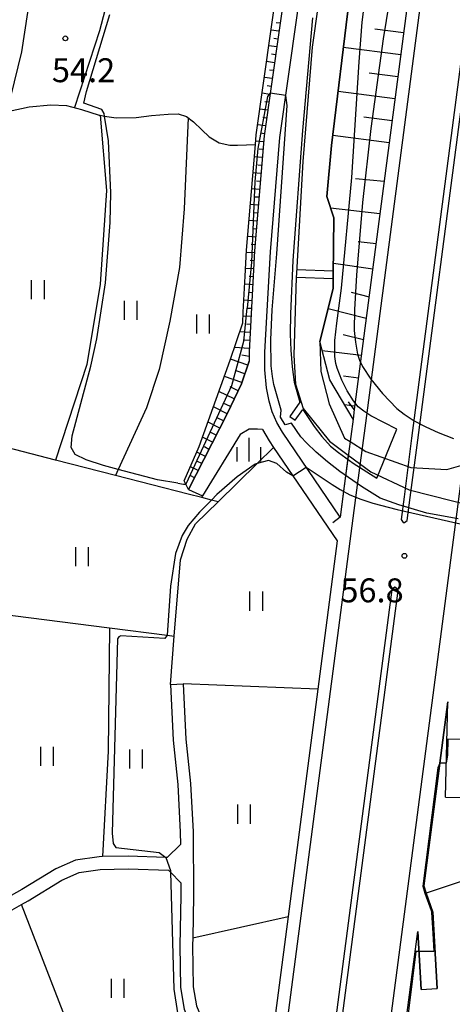
# Model space of a CAD drawing. Extents: x -14000 to -12000, y 85500 to 87000.
# Drawn here: x -12203 to -12135, y 86003 to 86157 of the extents above; entities that cross this region are included whole.
import ezdxf

# ---------------------------------------------------------------- set-up
doc = ezdxf.new("R2010")
doc.units = 0
for name, color, linetype in [('2101000', 7, 'Continuous'), ('2101001', 7, 'Continuous'), ('2203000', 5, 'Continuous'), ('2203990', 5, 'Continuous'), ('2213000', 7, 'Continuous'), ('2226000', 7, 'Continuous'), ('5101000', 4, 'Continuous'), ('5101001', 4, 'Continuous'), ('5102000', 4, 'Continuous'), ('5227110', 4, 'Continuous'), ('5227120', 4, 'Continuous'), ('6101110', 6, 'Continuous'), ('6101121', 6, 'Continuous'), ('6101990', 6, 'Continuous'), ('6110000', 1, 'Continuous'), ('6110110', 1, 'Continuous'), ('6110120', 1, 'Continuous'), ('6301000', 3, 'Continuous'), ('6302000', 3, 'Continuous'), ('6311000', 3, 'Continuous'), ('6334000', 2, 'Continuous'), ('7102000', 2, 'Continuous'), ('7102001', 8, 'Continuous'), ('7312000', 4, 'Continuous')]:
    doc.layers.add(name, color=color, linetype=linetype)
doc.styles.add('Dm_Anotation', font='txt.shx', dxfattribs={"bigfont": 'PSCDM.shx'})

# ---------------------------------------------------------------- blocks, each defined once
blk = doc.blocks.new('631100')
at = {"layer": '6311000'}
for points in [[(-0.4, 0.6), (-0.4, -0.6)], [(0.4, 0.6), (0.4, -0.6)]]:
    blk.add_lwpolyline(points, dxfattribs=at)
blk = doc.blocks.new('633400')
at = {"layer": '6334000'}
for points in [[(0, -0.75), (0, 0.75)], [(-0.75, -0.75), (-0.75, 0.15)], [(0.75, -0.75), (0.75, 0.15)]]:
    blk.add_lwpolyline(points, dxfattribs=at)
blk = doc.blocks.new('731200')
at = {"layer": '7312000'}
blk.add_circle((0, 0), 0.15, dxfattribs=at)

msp = doc.modelspace()

# ---------------------------------------------------------------- linework, layer by layer
at = {"layer": '2101000', "flags": 128}
for points in [[(-12158.55, 86271.27), (-12157.94, 86263.66), (-12156.73, 86256.11), (-12155.33, 86249.07), (-12154.06, 86243), (-12152.9, 86236.58), (-12152.56, 86230.94), (-12152.88, 86224.22), (-12153.44, 86216.4), (-12154.73, 86206.29), (-12164.3, 86138.84), (-12165.79, 86120.79), (-12166.66, 86104.97), (-12166.65, 86103.49)], [(-12132.55, 86234.21), (-12132.2, 86233), (-12150.15, 86095.91), (-12150.35, 86094.41), (-12151.77, 86083.52), (-12152.35, 86079.05)], [(-12152.35, 86079.05), (-12161.4, 86092.34), (-12162.32, 86093.87), (-12163.01, 86095.54), (-12163.52, 86097.21), (-12163.93, 86099.32), (-12164.16, 86102.11), (-12164.17, 86104.91), (-12163.3, 86120.62), (-12161.81, 86138.56), (-12152.25, 86205.95)], [(-12176.17, 86083.37), (-12170.1, 86095.25), (-12167.85, 86099.94), (-12166.65, 86103.49)], [(-12164.56, 86092.75), (-12165.35, 86092.83), (-12166.65, 86092.83), (-12168.08, 86091.98), (-12173.98, 86082.37)], [(-12164.56, 86092.75), (-12163.51, 86090.99), (-12162.81, 86089.97), (-12159.77, 86085.5)], [(-12159.77, 86085.5), (-12152.84, 86075.33), (-12155.88, 86052.05), (-12160.55, 86016.39), (-12163.52, 85993.67), (-12164.62, 85985.24)], [(-12179.01, 86052.8), (-12178.55, 86044.07), (-12177.82, 86037.08), (-12177.45, 86029.62), (-12177.43, 86027.66), (-12179.5, 86025.64), (-12179.74, 86025.65), (-12185.63, 86025.86), (-12189.66, 86025.78), (-12190.2, 86025.77), (-12193.87, 86025.21), (-12196.96, 86023.87), (-12202.29, 86020.61), (-12205.17, 86019)], [(-12177.02, 86052.9), (-12176.56, 86044.23), (-12175.83, 86037.24), (-12175.45, 86029.68), (-12175.36, 86019.63), (-12175.49, 86013.05), (-12175.51, 86011.85), (-12175.41, 86005.35), (-12174.91, 86002.4), (-12173.82, 85999.69), (-12171.74, 85996.41)], [(-12139.24, 86021.19), (-12135.47, 86050.04)], [(-12135.84, 86035.13), (-12135.47, 86050.04)], [(-12205.18, 86016.77), (-12204.22, 86017.23), (-12202.38, 86018.26), (-12201.32, 86018.86), (-12196.03, 86022.09), (-12193.31, 86023.27), (-12190.03, 86023.78), (-12185.65, 86023.86), (-12179.31, 86023.64), (-12179, 86023.32), (-12177.38, 86021.65), (-12177.37, 86019.64), (-12177.51, 86011.86), (-12177.4, 86005.24), (-12176.86, 86001.88), (-12175.51, 85998.61), (-12174.69, 85997.32), (-12173.42, 85995.34)], [(-12137.15, 86005.09), (-12137.85, 86017.09), (-12138.85, 86020.05), (-12139.24, 86021.19)], [(-12127.65, 86002.29), (-12133.66, 86000.94), (-12136.78, 86000.06), (-12142.36, 85997.37), (-12140.18, 86014.03)], [(-12139.65, 86004.94), (-12140.18, 86014.03)]]:
    msp.add_lwpolyline(points, dxfattribs=at)
at = {"layer": '2101001', "flags": 128}
for points in [[(-12176.17, 86083.37), (-12173.98, 86082.37)], [(-12179.01, 86052.8), (-12177.02, 86052.9)], [(-12135.84, 86035.13), (-12132.82, 86035.06)], [(-12139.65, 86004.94), (-12137.15, 86005.09)]]:
    msp.add_lwpolyline(points, dxfattribs=at)
at = {"layer": '2203000', "flags": 128}
msp.add_lwpolyline([(-12150.15, 86095.91), (-12150.35, 86094.41), (-12151.77, 86083.52), (-12152.35, 86079.05)], dxfattribs=at)
at = {"layer": '2203990', "flags": 128}
for points in [[(-12150.15, 86095.91), (-12151.06, 86097.1)], [(-12152.35, 86079.05), (-12153.54, 86078.14)]]:
    msp.add_lwpolyline(points, dxfattribs=at)
at = {"layer": '2213000', "flags": 128}
for points in [[(-12104, 86309.81), (-12132.93, 86088.74), (-12133.93, 86081.07), (-12161.16, 85872.99)], [(-12124.24, 86297.71), (-12124.14, 86297.69), (-12122.07, 86295), (-12148.4, 86093.77), (-12149.78, 86083.25), (-12177.29, 85872.99)]]:
    msp.add_lwpolyline(points, dxfattribs=at)
at = {"layer": '2226000', "flags": 128}
for points in [[(-12141.83, 86078.51), (-12141.36, 86082.09), (-12140.18, 86091.1), (-12112.37, 86303.62), (-12112.72, 86304.06), (-12112.91, 86304.09), (-12113.36, 86303.75), (-12141.15, 86091.41), (-12142.35, 86082.23), (-12142.82, 86078.64), (-12142.48, 86078.2), (-12142.28, 86078.17), (-12141.83, 86078.51)], [(-12168.04, 85878.19), (-12143.27, 86067.54), (-12143.61, 86067.99), (-12143.81, 86068.02), (-12144.26, 86067.67), (-12169.03, 85878.32), (-12168.69, 85877.87), (-12168.49, 85877.85), (-12168.04, 85878.19)]]:
    msp.add_lwpolyline(points, dxfattribs=at)
at = {"layer": '5101000', "flags": 128}
for points in [[(-12153.4, 86283.83), (-12153.51, 86279.32), (-12153.06, 86271.65), (-12152.47, 86264.31), (-12151.32, 86257.08), (-12149.94, 86250.18), (-12149.1, 86246.15), (-12148.97, 86245.56), (-12148.66, 86244.05), (-12147.43, 86237.23), (-12147.06, 86230.98), (-12147.39, 86223.89), (-12147.97, 86215.86), (-12149.28, 86205.55), (-12156.77, 86152.73)], [(-12139.95, 86232.28), (-12139.93, 86226.64), (-12140.69, 86218.44), (-12146.81, 86187.07), (-12150.97, 86160.1), (-12153.73, 86137.31), (-12154.45, 86129.34)], [(-12156.77, 86152.73), (-12158.2, 86134.8), (-12159.24, 86117.29), (-12159.28, 86116.59), (-12159.64, 86104.44), (-12159.35, 86099.91), (-12158.15, 86096.08), (-12154.05, 86090.95), (-12151.09, 86088.74)], [(-12154.45, 86129.34), (-12153.37, 86125.97), (-12153.44, 86116.94), (-12153.44, 86116.38), (-12153.45, 86114.91), (-12155.58, 86106.6)], [(-12155.58, 86106.6), (-12155.4, 86101.86), (-12154.11, 86096.78), (-12151.68, 86091.41), (-12150.81, 86090.87)]]:
    msp.add_lwpolyline(points, dxfattribs=at)
at = {"layer": '5101001', "flags": 128}
for points in [[(-12150.81, 86090.87), (-12148.32, 86089.35), (-12141.28, 86086.82), (-12135.62, 86086.49), (-12130.51, 86087.96)], [(-12151.09, 86088.74), (-12147.57, 86086.12), (-12141.54, 86083.3), (-12131.46, 86080.73)]]:
    msp.add_lwpolyline(points, dxfattribs=at)
at = {"layer": '5102000', "flags": 128}
msp.add_lwpolyline([(-12204.31, 86142.72), (-12201.18, 86143.38), (-12197.77, 86143.69), (-12195.32, 86143.61), (-12192.96, 86142.95), (-12190.19, 86142.08), (-12190.02, 86142.05), (-12189.32, 86141.94), (-12187.5, 86141.64), (-12184.4, 86141.73), (-12181.97, 86142.04), (-12179.37, 86142.24), (-12177.78, 86142.26), (-12176.47, 86141.87), (-12175.4, 86141.01), (-12174.08, 86139.78), (-12172.94, 86138.66), (-12171.33, 86137.76), (-12169.66, 86137.37), (-12168.5, 86137.38), (-12165.66, 86137.49)], dxfattribs=at)
at = {"layer": '5227110', "flags": 128}
msp.add_lwpolyline([(-12153.44, 86116.38), (-12159.28, 86116.59)], dxfattribs=at)
at = {"layer": '5227120', "flags": 128}
msp.add_lwpolyline([(-12153.43, 86117.63), (-12159.2, 86117.84)], dxfattribs=at)
at = {"layer": '6101110', "flags": 128}
for points in [[(-12141.54, 86289.47), (-12141.83, 86276.97), (-12141.51, 86270.51), (-12140.83, 86264.12), (-12139.66, 86258.91), (-12139.56, 86258.47), (-12132.55, 86234.21), (-12132.2, 86233), (-12150.15, 86095.91), (-12150.34, 86094.4)], [(-12158.55, 86271.27), (-12157.94, 86263.66), (-12156.73, 86256.11), (-12155.33, 86249.07), (-12154.06, 86243), (-12152.9, 86236.58), (-12152.56, 86230.94), (-12152.88, 86224.22), (-12153.44, 86216.4), (-12154.73, 86206.29), (-12164.3, 86138.84), (-12165.79, 86120.79), (-12166.66, 86104.97), (-12166.65, 86103.49), (-12167.85, 86099.94), (-12170.1, 86095.25), (-12176.17, 86083.37)]]:
    msp.add_lwpolyline(points, dxfattribs=at)
at = {"layer": '6101121', "flags": 128}
for points in [[(-12150.34, 86094.4), (-12154, 86100.57), (-12155.58, 86106.6), (-12153.45, 86114.91), (-12153.44, 86116.38), (-12153.44, 86116.94), (-12153.37, 86125.97), (-12154.45, 86129.34), (-12153.73, 86137.31), (-12150.97, 86160.1), (-12146.81, 86187.07), (-12140.69, 86218.44), (-12139.93, 86226.64), (-12139.95, 86232.28), (-12139.96, 86233.46), (-12140.43, 86240.78), (-12141.87, 86251), (-12143.8, 86263.63), (-12144.51, 86270.27), (-12144.84, 86276.93), (-12144.57, 86288.03), (-12141.54, 86289.47)], [(-12176.17, 86083.37), (-12176.84, 86084.7), (-12174.47, 86090.13), (-12169.62, 86103.66), (-12167.66, 86109.5), (-12167.57, 86111.16), (-12167.26, 86116.8), (-12167.04, 86120.88), (-12165.66, 86137.49), (-12165.54, 86138.98), (-12155.97, 86206.45), (-12155.56, 86209.65), (-12154.69, 86216.53), (-12154.12, 86224.29), (-12153.82, 86230.93), (-12154.15, 86236.43), (-12155.28, 86242.76), (-12156.55, 86248.82), (-12157.96, 86255.89), (-12159.18, 86263.51), (-12159.73, 86270.29), (-12158.55, 86271.27)]]:
    msp.add_lwpolyline(points, dxfattribs=at)
at = {"layer": '6101990', "flags": 128}
for points in [[(-12161.8, 86156.48), (-12162.41, 86156.57)], [(-12161.97, 86155.24), (-12163.21, 86155.42)], [(-12142.42, 86154.97), (-12146.93, 86155.56)], [(-12162.15, 86154.01), (-12162.77, 86154.09)], [(-12162.32, 86152.77), (-12163.56, 86152.94)], [(-12142.87, 86151.52), (-12151.87, 86152.69)], [(-12162.67, 86150.29), (-12163.91, 86150.47)], [(-12162.5, 86151.53), (-12163.12, 86151.62)], [(-12162.85, 86149.06), (-12163.47, 86149.14)], [(-12163.03, 86147.82), (-12164.26, 86147.99)], [(-12143.32, 86148.07), (-12147.8, 86148.65)], [(-12163.2, 86146.58), (-12163.82, 86146.67)], [(-12143.77, 86144.62), (-12152.7, 86145.79)], [(-12163.38, 86145.34), (-12164.61, 86145.52)], [(-12163.55, 86144.11), (-12164.17, 86144.19)], [(-12163.73, 86142.87), (-12164.96, 86143.04)], [(-12163.9, 86141.63), (-12164.52, 86141.72)], [(-12144.22, 86141.17), (-12148.67, 86141.75)], [(-12164.08, 86140.39), (-12165.31, 86140.57)], [(-12164.38, 86137.91), (-12165.62, 86138.01)], [(-12164.25, 86139.15), (-12164.87, 86139.24)], [(-12144.67, 86137.73), (-12153.54, 86138.89)], [(-12164.48, 86136.67), (-12165.1, 86136.72)], [(-12164.58, 86135.42), (-12165.82, 86135.52)], [(-12164.68, 86134.17), (-12165.31, 86134.23)], [(-12164.79, 86132.93), (-12166.03, 86133.03)], [(-12149.97, 86132.13), (-12145.46, 86131.73)], [(-12164.99, 86130.44), (-12166.24, 86130.54)], [(-12164.89, 86131.68), (-12165.51, 86131.73)], [(-12165.1, 86129.19), (-12165.72, 86129.24)], [(-12165.2, 86127.95), (-12166.44, 86128.05)], [(-12153.87, 86127.53), (-12146.12, 86126.66)], [(-12165.3, 86126.7), (-12165.92, 86126.75)], [(-12165.4, 86125.45), (-12166.65, 86125.56)], [(-12165.51, 86124.21), (-12166.13, 86124.26)], [(-12165.61, 86122.96), (-12166.86, 86123.07)], [(-12165.71, 86121.72), (-12166.34, 86121.77)], [(-12149.53, 86122.25), (-12146.74, 86121.94)], [(-12165.81, 86120.47), (-12167.06, 86120.54)], [(-12165.94, 86117.97), (-12167.19, 86118.04)], [(-12165.88, 86119.22), (-12166.5, 86119.26)], [(-12153.43, 86118.85), (-12147.26, 86117.95)], [(-12166.01, 86116.73), (-12166.64, 86116.76)], [(-12166.08, 86115.48), (-12167.33, 86115.55)], [(-12166.15, 86114.23), (-12166.77, 86114.26)], [(-12150.66, 86114.3), (-12147.84, 86113.58)], [(-12166.22, 86112.98), (-12167.47, 86113.05)], [(-12166.29, 86111.73), (-12166.91, 86111.77)], [(-12154.26, 86111.75), (-12148.28, 86110.22)], [(-12166.36, 86110.49), (-12167.6, 86110.55)], [(-12166.42, 86109.24), (-12167.08, 86109.27)], [(-12166.49, 86107.99), (-12168.14, 86108.08)], [(-12151.89, 86107.69), (-12148.71, 86106.88)], [(-12166.63, 86105.49), (-12168.96, 86105.62)], [(-12166.56, 86106.74), (-12167.56, 86106.8)], [(-12166.66, 86104.24), (-12167.81, 86104.43)], [(-12155.2, 86105.14), (-12149.04, 86104.41)], [(-12166.86, 86102.89), (-12169.57, 86103.81)], [(-12167.78, 86100.17), (-12170.54, 86101.1)], [(-12167.31, 86101.53), (-12168.68, 86102)], [(-12149.5, 86100.81), (-12151.86, 86101.12)], [(-12168.38, 86098.84), (-12169.65, 86099.45)], [(-12168.99, 86097.57), (-12171.39, 86098.72)], [(-12170.11, 86095.23), (-12172.25, 86096.32)], [(-12169.56, 86096.37), (-12170.7, 86096.92)], [(-12150.1, 86096.42), (-12151.67, 86096.63)], [(-12171.25, 86093), (-12173.1, 86093.95)], [(-12170.68, 86094.12), (-12171.68, 86094.63)], [(-12171.82, 86091.89), (-12172.67, 86092.33)], [(-12172.38, 86090.78), (-12173.95, 86091.58)], [(-12173.52, 86088.55), (-12174.86, 86089.24)], [(-12172.95, 86089.66), (-12173.67, 86090.03)], [(-12174.09, 86087.44), (-12174.73, 86087.76)], [(-12174.66, 86086.33), (-12175.86, 86086.94)], [(-12175.23, 86085.21), (-12175.8, 86085.5)]]:
    msp.add_lwpolyline(points, dxfattribs=at)
at = {"layer": '6110000', "flags": 128}
for points in [[(-12159.77, 86085.5), (-12152.84, 86075.33), (-12155.88, 86052.05), (-12160.55, 86016.39), (-12163.52, 85993.67), (-12170.17, 85993.96), (-12171.74, 85996.41)], [(-12135.47, 86050.04), (-12139.24, 86021.19), (-12138.85, 86020.05), (-12137.85, 86017.09), (-12137.15, 86005.09)], [(-12135.84, 86035.13), (-12135.47, 86050.04)], [(-12127.65, 86002.29), (-12133.66, 86000.94), (-12136.78, 86000.06), (-12142.36, 85997.37), (-12140.18, 86014.03), (-12139.65, 86004.94)]]:
    msp.add_lwpolyline(points, dxfattribs=at)
at = {"layer": '6110110', "flags": 128}
msp.add_lwpolyline([(-12152.35, 86079.05), (-12161.4, 86092.34), (-12162.32, 86093.87), (-12163.01, 86095.54), (-12163.52, 86097.21), (-12163.93, 86099.32), (-12164.16, 86102.11), (-12164.17, 86104.91), (-12163.3, 86120.62), (-12161.81, 86138.56), (-12152.25, 86205.95), (-12150.96, 86216.15), (-12150.38, 86224.07), (-12150.06, 86230.96), (-12150.42, 86236.87), (-12151.6, 86243.48), (-12152.88, 86249.57), (-12154.27, 86256.55), (-12155.45, 86263.95), (-12156.06, 86271.44), (-12156.51, 86279.27), (-12156.44, 86282.38)], dxfattribs=at)
at = {"layer": '6110120', "flags": 128}
msp.add_lwpolyline([(-12149.28, 86205.55), (-12156.77, 86152.73), (-12158.2, 86134.8), (-12159.24, 86117.29), (-12159.28, 86116.59), (-12159.64, 86104.44), (-12159.35, 86099.91), (-12158.15, 86096.08), (-12154.05, 86090.95), (-12151.09, 86088.74), (-12152.35, 86079.05)], dxfattribs=at)
at = {"layer": '6301000', "flags": 128}
for points in [[(-12171.52, 86081.44), (-12165.41, 86087.42), (-12162.81, 86089.97)], [(-12171.52, 86081.44), (-12172.54, 86081.7), (-12174.06, 86082.09), (-12173.98, 86082.37)]]:
    msp.add_lwpolyline(points, dxfattribs=at)
at = {"layer": '6302000', "flags": 128}
for points in [[(-12185.34, 86194.16), (-12185.67, 86179.39), (-12187.88, 86163.92), (-12190.15, 86155.32), (-12194.05, 86143.26)], [(-12200.31, 86172.98), (-12200.95, 86161.33), (-12202.37, 86152.01), (-12204.69, 86142.59)], [(-12190.02, 86142.05), (-12189.01, 86130.24), (-12190.03, 86115.56), (-12192.09, 86102.96), (-12197.01, 86087.99)], [(-12176.21, 86141.66), (-12176.85, 86127.41), (-12177.6, 86118.16), (-12179.1, 86109.78), (-12180.75, 86102.2), (-12182.75, 86096.16), (-12187.21, 86086.52), (-12187.64, 86085.58)], [(-12174.06, 86082.09), (-12176.21, 86082.65), (-12187.64, 86085.58), (-12197.01, 86087.99), (-12208.54, 86090.96), (-12210.42, 86091.44)], [(-12179.01, 86052.8), (-12178.4, 86060.36), (-12177.44, 86072.32), (-12176.38, 86075.56), (-12175.06, 86077.98), (-12171.52, 86081.44)], [(-12206.23, 86063.92), (-12188.54, 86061.66), (-12179.49, 86060.5), (-12178.4, 86060.36)], [(-12188.54, 86061.66), (-12188.78, 86042.32), (-12189.66, 86025.78)], [(-12155.88, 86052.05), (-12177.02, 86052.9)], [(-12101.98, 86032.3), (-12138.85, 86020.05)], [(-12189.27, 85984.51), (-12202.38, 86018.26)], [(-12175.49, 86013.05), (-12160.55, 86016.39)]]:
    msp.add_lwpolyline(points, dxfattribs=at)
at = {"layer": '7102000', "flags": 128}
for points in [[(-12177.82, 86084.37), (-12181.02, 86084.86), (-12187.21, 86086.52), (-12189.48, 86087.13), (-12192.24, 86088.02), (-12193.92, 86088.83), (-12194.58, 86089.93), (-12194.42, 86091.8), (-12191.47, 86102.71), (-12190.53, 86106.97), (-12189.21, 86115.79), (-12188.46, 86125.22), (-12188.36, 86129.89), (-12188.73, 86138.06), (-12189.32, 86141.94), (-12189.38, 86142.35), (-12189.76, 86142.97), (-12192.56, 86143.95), (-12192.17, 86145.78), (-12188.49, 86157.85)], [(-12159.77, 86085.5), (-12160.78, 86086.08), (-12162.31, 86087.44), (-12163.63, 86087.9), (-12165.41, 86087.42), (-12165.68, 86087.35), (-12168.55, 86085.37), (-12171.7, 86082.56), (-12172.54, 86081.7), (-12174.42, 86079.79), (-12176.19, 86077.71), (-12177.18, 86076.17), (-12178.19, 86073.3), (-12179.01, 86068.21), (-12179.49, 86060.5), (-12179.87, 86060.01), (-12186.77, 86060.43), (-12187.1, 86060.28), (-12187.3, 86059.92), (-12188.16, 86029.47), (-12187.98, 86027.85), (-12187.57, 86027.21), (-12180.79, 86026.44), (-12179.74, 86025.65)], [(-12177.82, 86084.37), (-12176.96, 86084.2), (-12176.6, 86084.22)], [(-12179.01, 86023.6), (-12179, 86023.32), (-12178.46, 86005.01), (-12177.91, 86001.26), (-12176.2, 85997.23), (-12175.71, 85996.38), (-12175.12, 85995.38), (-12177.52, 85993.24), (-12180.4, 85990.07), (-12180.9, 85988.83), (-12180.89, 85988.07), (-12180.47, 85986.81), (-12177.33, 85981.34), (-12172.34, 85974.06), (-12170.25, 85971.57), (-12168.67, 85970), (-12168.32, 85969.71)]]:
    msp.add_lwpolyline(points, dxfattribs=at)
at = {"layer": '7102001', "flags": 128}
for points in [[(-12141.17, 86181.21), (-12145.63, 86154.07), (-12147.55, 86140), (-12148.88, 86128.36), (-12149.79, 86116.98), (-12150.13, 86111.58), (-12150.15, 86108.31), (-12149.97, 86106.45), (-12149.64, 86104.57), (-12149.33, 86103.64), (-12148.87, 86102.66), (-12147.57, 86100.65), (-12145.74, 86098.4), (-12143.45, 86096.07), (-12142.35, 86095.17), (-12140.76, 86094.15), (-12138.94, 86093.18), (-12136.97, 86092.29), (-12134.57, 86091.34)], [(-12158.2, 86095.91), (-12156.44, 86093.25), (-12155.22, 86091.68), (-12153.87, 86090.18), (-12152.65, 86089.16), (-12150.35, 86087.51), (-12146.62, 86085.14), (-12143.46, 86092.83), (-12147.53, 86094.92), (-12148.64, 86095.63), (-12149.53, 86096.35), (-12150.3, 86097.27), (-12151.27, 86098.82), (-12152.13, 86100.53), (-12152.85, 86102.38), (-12153.04, 86103.13), (-12153.19, 86104.24), (-12153.18, 86106.75), (-12152.91, 86109.44), (-12152.14, 86114.96), (-12150.56, 86132.29), (-12149.38, 86150.44), (-12148.89, 86156.66), (-12148.13, 86162.96)], [(-12156.71, 86157.36), (-12158.3, 86139.68), (-12159.78, 86119.3), (-12160.16, 86110.93), (-12160.2, 86107.71), (-12160.13, 86105.22), (-12159.9, 86102.62), (-12159.57, 86100.19), (-12158.72, 86097.07), (-12160.24, 86094.83), (-12159.44, 86094.22), (-12158.2, 86095.91)], [(-12133.83, 86078.75), (-12138.76, 86079.66), (-12143.18, 86080.96), (-12146.08, 86081.98), (-12149.03, 86083.83), (-12152.4, 86086.18), (-12154.33, 86087.71), (-12156.11, 86089.23), (-12157.67, 86090.7), (-12158.55, 86091.65), (-12160.01, 86093.76), (-12160.99, 86093.49), (-12161.72, 86094.69), (-12161.64, 86095.82), (-12162.77, 86099.84), (-12163, 86101.09), (-12163.17, 86102.77), (-12163.25, 86106.85), (-12163.02, 86111.56), (-12162.32, 86120.31), (-12160.7, 86143.61), (-12160.87, 86145.16), (-12163.35, 86145.5), (-12163.75, 86145), (-12165.3, 86136.86), (-12165.76, 86131.66), (-12166.27, 86119), (-12166.94, 86111.79)], [(-12176.6, 86084.22), (-12176.46, 86084.36), (-12169.36, 86099.7), (-12167.47, 86106.61), (-12166.94, 86111.79)], [(-12159.77, 86085.5), (-12157.68, 86086.88), (-12153.62, 86084.17), (-12152.39, 86083.36), (-12150.83, 86082.54), (-12149.12, 86081.84), (-12147.26, 86081.22), (-12143.42, 86080.21), (-12131.92, 86077.61)], [(-12132.6, 86044.15), (-12135.48, 86044.23), (-12135.55, 86041.74), (-12135.71, 86040.43), (-12136.72, 86040.44), (-12137.03, 86039.73), (-12139.38, 86021.15), (-12139.08, 86020.05), (-12138.11, 86017.34), (-12138.04, 86017), (-12137.84, 86013.79), (-12137.69, 86010.89), (-12140.48, 86010.89), (-12142.11, 85997.78)], [(-12179.74, 86025.65), (-12179.01, 86023.6)]]:
    msp.add_lwpolyline(points, dxfattribs=at)

# ---------------------------------------------------------------- block references
at = {"layer": '6311000', "xscale": 2.5, "yscale": 2.5, "zscale": 2.5}
for p in [(-12199.83, 86114.7), (-12185.25, 86111.45), (-12173.91, 86109.33), (-12192.91, 86072.82), (-12165.57, 86065.84), (-12198.38, 86041.5), (-12184.41, 86041.11), (-12167.5, 86032.44), (-12187.29, 86005.14)]:
    msp.add_blockref('631100', p, dxfattribs=at)
at = {"layer": '6334000', "xscale": 2.5, "yscale": 2.5, "zscale": 2.5}
msp.add_blockref('633400', (-12166.67, 86089.61), dxfattribs=at)
at = {"layer": '7312000', "xscale": 2.5, "yscale": 2.5, "zscale": 2.5}
for p in [(-12195.48, 86154.12, 54.2), (-12142.28, 86072.96, 56.8)]:
    msp.add_blockref('731200', p, dxfattribs=at)

# ---------------------------------------------------------------- texts
at = {"layer": '7312000', "style": 'Dm_Anotation'}
for s, p in [('54.2', (-12197.6, 86147.25)), ('56.8', (-12152.34, 86065.67))]:
    msp.add_text(s, height=3.75, dxfattribs=at).set_placement(p)

doc.saveas('drawing.dxf')
